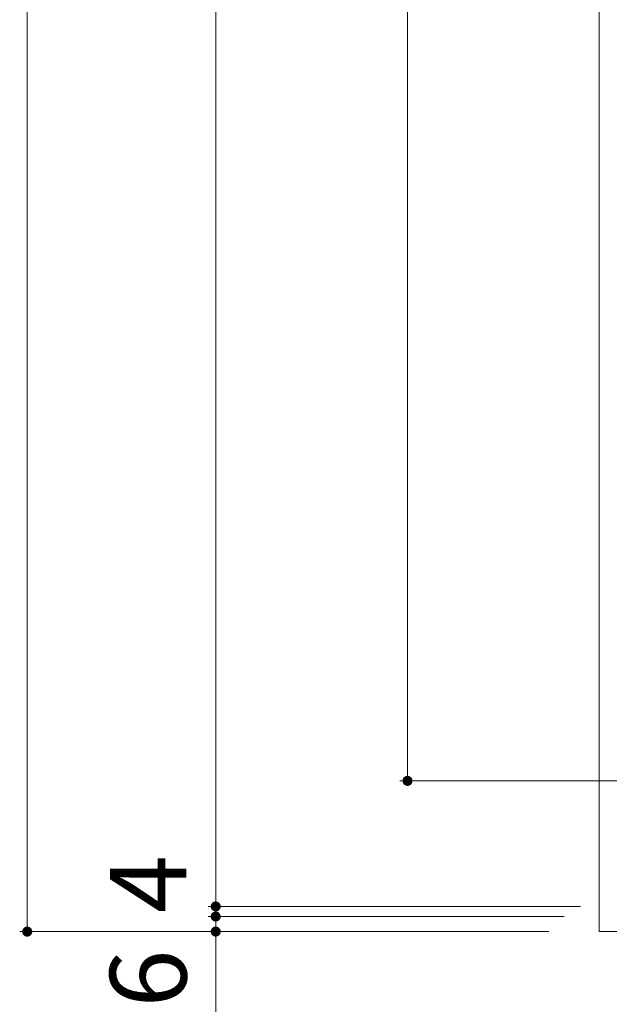
# Model space of a CAD drawing. Units: millimetres. Extents: x -2143 to 2446, y -1946 to 1791.
# Drawn here: x -2103 to -1868, y 624 to 1016 of the extents above; entities that cross this region are included whole.
import ezdxf

# ---------------------------------------------------------------- set-up
doc = ezdxf.new("R2010")
doc.units = ezdxf.units.MM
doc.header["$LTSCALE"] = 10
doc.layers.add('C-1', color=7, linetype='Continuous')
doc.layers.add('C-4', color=7, linetype='Continuous')
doc.styles.add('ＭＳ ゴシック', font='txt', dxfattribs={"height": 1})

msp = doc.modelspace()

# ---------------------------------------------------------------- linework, layer by layer
at = {"layer": 'C-1', "color": 2, "linetype": 'Continuous', "lineweight": 9}
for p, q in [((-1872.51, 653.08), (-1872.51, 1573.08)), ((-952.51, 653.08), (-1872.51, 653.08))]:
    msp.add_line(p, q, dxfattribs=at)
at = {"layer": 'C-4', "color": 7, "linetype": 'Continuous', "lineweight": 9}
for p, q in [((-2100.19, 653.08), (-2100.19, 1573.08)), ((-2025.16, 1563.08), (-2025.16, 663.08)), ((-1948.83, 713.08), (-1948.83, 1513.08)), ((-1951.83, 713.08), (-1832.51, 713.08)), ((-2028.16, 663.08), (-1880.01, 663.08)), ((-2025.16, 663.08), (-2025.16, 659.08)), ((-2028.16, 659.08), (-1886.51, 659.08)), ((-2025.16, 659.08), (-2025.16, 595.57)), ((-2103.19, 653.08), (-1892.51, 653.08))]:
    msp.add_line(p, q, dxfattribs=at)
at = {"layer": 'C-4', "color": 7, "linetype": 'Continuous', "lineweight": 9, "const_width": 2}
for points in [[(-1947.83, 713.08, 0.414214), (-1948.83, 714.08, 0.414214), (-1949.83, 713.08, 0.414214), (-1948.83, 712.08, 0.414214)], [(-2024.16, 663.08, 0.414214), (-2025.16, 664.08, 0.414214), (-2026.16, 663.08, 0.414214), (-2025.16, 662.08, 0.414214)], [(-2024.16, 659.08, 0.414214), (-2025.16, 660.08, 0.414214), (-2026.16, 659.08, 0.414214), (-2025.16, 658.08, 0.414214)], [(-2099.19, 653.08, 0.414214), (-2100.19, 654.08, 0.414214), (-2101.19, 653.08, 0.414214), (-2100.19, 652.08, 0.414214)], [(-2024.16, 653.08, 0.414214), (-2025.16, 654.08, 0.414214), (-2026.16, 653.08, 0.414214), (-2025.16, 652.08, 0.414214)]]:
    msp.add_lwpolyline(points, format="xyb", close=True, dxfattribs=at)

# ---------------------------------------------------------------- texts
at = {"layer": 'C-4', "color": 2, "linetype": 'Continuous', "lineweight": 211, "style": 'ＭＳ ゴシック'}
for s, p in [('4', (-2036.8, 660.43)), ('6', (-2036.8, 622.87))]:
    msp.add_text(s, height=30.48, rotation=90, dxfattribs=at).set_placement(p)

doc.saveas('drawing.dxf')
